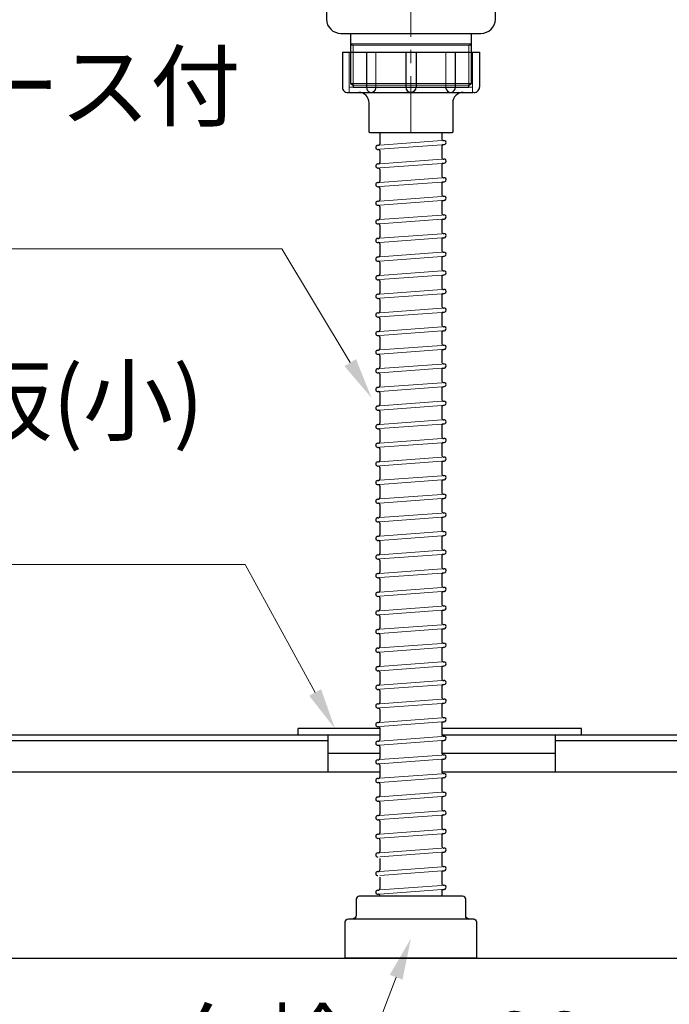
# Model space of a CAD drawing. Units: millimetres. Extents: x 0 to 4200, y 0 to 3484.
# Drawn here: x 3404 to 3718, y 608 to 1084 of the extents above; entities that cross this region are included whole.
import ezdxf
from ezdxf import colors
from ezdxf.entities.mleader import LeaderData, LeaderLine
from ezdxf.math import Vec2, Vec3

# ---------------------------------------------------------------- set-up
doc = ezdxf.new("R2010")
doc.units = ezdxf.units.MM
doc.linetypes.add('CENTER', pattern=[50.8, 31.75, -6.35, 6.35, -6.35])
doc.layers.get('0').update_dxf_attribs({"linetype": 'CONTINUOUS'})
doc.layers.get('Defpoints').update_dxf_attribs({"color": 8, "linetype": 'CONTINUOUS'})
doc.layers.add('外形線', color=3, linetype='CONTINUOUS')
doc.layers.add('寸法', color=7, linetype='CONTINUOUS', lineweight=9)
doc.layers.add('芯線', color=8, linetype='CENTER', lineweight=9)
doc.styles.add('32mm文字', font='txt', dxfattribs={"height": 32})
doc.dimstyles.new('32mm文字', dxfattribs={"dimtxt": 32, "dimasz": 10, "dimexe": 0, "dimexo": 30, "dimgap": 5, "dimtad": 1, "dimdsep": 46, "dimtxsty": '32mm文字', "dimblk": 'ORIGIN2', "dimcen": 5, "dimclrd": 256, "dimclre": 256, "dimclrt": 256, "dimadec": 0, "dimazin": 0, "dimtfac": 1, "dimtmove": 0, "dimatfit": 3, "dimldrblk": 'OPEN30', "dimfxl": 1, "dimlwd": -1, "dimarcsym": 0})

# ---------------------------------------------------------------- blocks, each defined once
blk = doc.blocks.new('_Origin2')
at = {"color": 0, "linetype": 'ByBlock', "lineweight": -2}
blk.add_line((-0.5, 0), (-1, 0), dxfattribs=at)
for radius in [0.5, 0.25]:
    blk.add_circle((0, 0), radius, dxfattribs=at)
blk = doc.blocks.new('*D72')
at = {"layer": 'Defpoints', "color": 0, "transparency": 16777216}
for p in [(3328.96, 630), (3827.96, 630), (3328.96, 560.22)]:
    blk.add_point(p, dxfattribs=at)
at = {"layer": '寸法', "lineweight": -2, "transparency": 16777216}
for p, q in [((3328.96, 600), (3328.96, 560.22)), ((3827.96, 600), (3827.96, 560.22))]:
    blk.add_line(p, q, dxfattribs=at)
at = {"layer": '寸法', "transparency": 16777216}
blk.add_line((3817.96, 560.22), (3338.96, 560.22), dxfattribs=at)
at = {"layer": '寸法', "transparency": 16777216, "xscale": 10, "yscale": 10, "zscale": 10, "rotation": 180}
blk.add_blockref('_Origin2', (3328.96, 560.22), dxfattribs=at)
at = {"layer": '寸法', "transparency": 16777216, "xscale": 10, "yscale": 10, "zscale": 10}
blk.add_blockref('_Origin2', (3827.96, 560.22), dxfattribs=at)
at = {"layer": '寸法', "transparency": 16777216, "insert": (3578.46, 583.9), "char_height": 32, "attachment_point": 5, "style": '32mm文字'}
blk.add_mtext('台輪\u3000499', dxfattribs=at)
blk = doc.blocks.new('_Open30')
at = {"color": 0, "linetype": 'ByBlock', "lineweight": -2}
for p, q in [((-1, 0.268), (0, 0)), ((0, 0), (-1, -0.268)), ((0, 0), (-1, 0))]:
    blk.add_line(p, q, dxfattribs=at)
blk = doc.blocks.new('*D58')
at = {"layer": 'Defpoints', "color": 0, "transparency": 16777216}
for p in [(3301.96, 630), (3827.96, 630), (3301.96, 487.87)]:
    blk.add_point(p, dxfattribs=at)
at = {"layer": '寸法', "lineweight": -2, "transparency": 16777216}
for p, q in [((3301.96, 600), (3301.96, 487.87)), ((3827.96, 600), (3827.96, 487.87))]:
    blk.add_line(p, q, dxfattribs=at)
at = {"layer": '寸法', "transparency": 16777216}
blk.add_line((3817.96, 487.87), (3311.96, 487.87), dxfattribs=at)
at = {"layer": '寸法', "transparency": 16777216, "xscale": 10, "yscale": 10, "zscale": 10, "rotation": 180}
blk.add_blockref('_Origin2', (3301.96, 487.87), dxfattribs=at)
at = {"layer": '寸法', "transparency": 16777216, "xscale": 10, "yscale": 10, "zscale": 10}
blk.add_blockref('_Origin2', (3827.96, 487.87), dxfattribs=at)
at = {"layer": '寸法', "transparency": 16777216, "insert": (3564.96, 511.71), "char_height": 32, "attachment_point": 5, "style": '32mm文字'}
blk.add_mtext('側板\u3000526', dxfattribs=at)

msp = doc.modelspace()

# ---------------------------------------------------------------- linework, layer by layer
for p, q in [((3577.962, 1029.001), (3577.962, 1023.637)), ((3607.962, 1029.001), (3607.962, 1025.945)), ((3608.61, 1023.234), (3609.038, 1023.266)), ((3608.713, 1025.247), (3608.891, 1025.26)), ((3576.885, 1022.907), (3577.313, 1022.938)), ((3577.032, 1020.912), (3577.21, 1020.926)), ((3577.962, 1020.227), (3577.962, 1014.637)), ((3607.962, 1022.536), (3607.962, 1016.945)), ((3576.885, 1013.907), (3577.313, 1013.938)), ((3608.61, 1014.234), (3609.038, 1014.266)), ((3608.713, 1016.247), (3608.891, 1016.26)), ((3577.032, 1011.912), (3577.21, 1011.926)), ((3577.962, 1011.227), (3577.962, 1005.637)), ((3607.962, 1013.536), (3607.962, 1007.945)), ((3576.885, 1004.907), (3577.313, 1004.938)), ((3607.962, 1004.536), (3607.962, 998.945)), ((3608.61, 1005.234), (3609.038, 1005.266)), ((3608.713, 1007.247), (3608.891, 1007.26)), ((3577.032, 1002.912), (3577.21, 1002.926)), ((3577.962, 1002.227), (3577.962, 996.637)), ((3576.885, 995.907), (3577.313, 995.938)), ((3607.962, 995.536), (3607.962, 989.945)), ((3608.61, 996.234), (3609.038, 996.266)), ((3608.713, 998.247), (3608.891, 998.26)), ((3577.032, 993.912), (3577.21, 993.926)), ((3577.962, 993.227), (3577.962, 987.637)), ((3576.885, 986.907), (3577.313, 986.938)), ((3607.962, 986.536), (3607.962, 980.945)), ((3608.61, 987.234), (3609.038, 987.266)), ((3608.713, 989.247), (3608.891, 989.26)), ((3577.032, 984.912), (3577.21, 984.926)), ((3577.962, 984.227), (3577.962, 978.637)), ((3576.885, 977.907), (3577.313, 977.938)), ((3577.032, 975.912), (3577.21, 975.926)), ((3607.962, 977.536), (3607.962, 971.945)), ((3608.61, 978.234), (3609.038, 978.266)), ((3608.713, 980.247), (3608.891, 980.26)), ((3577.962, 975.227), (3577.962, 969.637)), ((3608.713, 971.247), (3608.891, 971.26)), ((3576.885, 968.907), (3577.313, 968.938)), ((3577.032, 966.912), (3577.21, 966.926)), ((3577.962, 966.227), (3577.962, 960.637)), ((3607.962, 968.536), (3607.962, 962.945)), ((3608.61, 969.234), (3609.038, 969.266)), ((3608.713, 962.247), (3608.891, 962.26)), ((3576.885, 959.907), (3577.313, 959.938)), ((3577.032, 957.912), (3577.21, 957.926)), ((3577.962, 957.227), (3577.962, 951.637)), ((3607.962, 959.536), (3607.962, 953.945)), ((3608.61, 960.234), (3609.038, 960.266)), ((3608.713, 953.247), (3608.891, 953.26)), ((3576.885, 950.907), (3577.313, 950.938)), ((3577.032, 948.912), (3577.21, 948.926)), ((3577.962, 948.227), (3577.962, 942.637)), ((3607.962, 950.536), (3607.962, 944.945)), ((3608.61, 951.234), (3609.038, 951.266)), ((3608.713, 944.247), (3608.891, 944.26)), ((3576.885, 941.907), (3577.313, 941.938)), ((3577.032, 939.912), (3577.21, 939.926)), ((3577.962, 939.227), (3577.962, 933.637)), ((3607.962, 941.536), (3607.962, 935.945)), ((3608.61, 942.234), (3609.038, 942.266)), ((3576.885, 932.907), (3577.313, 932.938)), ((3608.61, 933.234), (3609.038, 933.266)), ((3608.713, 935.247), (3608.891, 935.26)), ((3577.032, 930.912), (3577.21, 930.926)), ((3577.962, 930.227), (3577.962, 924.637)), ((3607.962, 932.536), (3607.962, 926.945)), ((3576.885, 923.907), (3577.313, 923.938)), ((3607.962, 923.536), (3607.962, 917.945)), ((3608.61, 924.234), (3609.038, 924.266)), ((3608.713, 926.247), (3608.891, 926.26)), ((3577.032, 921.912), (3577.21, 921.926)), ((3577.962, 921.227), (3577.962, 915.637)), ((3576.885, 914.907), (3577.313, 914.938)), ((3607.962, 914.536), (3607.962, 908.945)), ((3608.61, 915.234), (3609.038, 915.266)), ((3608.713, 917.247), (3608.891, 917.26)), ((3577.032, 912.912), (3577.21, 912.926)), ((3577.962, 912.227), (3577.962, 906.637)), ((3576.885, 905.907), (3577.313, 905.938)), ((3607.962, 905.536), (3607.962, 899.945)), ((3608.61, 906.234), (3609.038, 906.266)), ((3608.713, 908.247), (3608.891, 908.26)), ((3577.032, 903.912), (3577.21, 903.926)), ((3577.962, 903.227), (3577.962, 897.637)), ((3576.885, 896.907), (3577.313, 896.938)), ((3577.032, 894.912), (3577.21, 894.926)), ((3607.962, 896.536), (3607.962, 890.945)), ((3608.61, 897.234), (3609.038, 897.266)), ((3608.713, 899.247), (3608.891, 899.26)), ((3577.962, 894.227), (3577.962, 888.637)), ((3608.713, 890.247), (3608.891, 890.26)), ((3576.885, 887.907), (3577.313, 887.938)), ((3577.032, 885.912), (3577.21, 885.926)), ((3577.962, 885.227), (3577.962, 879.637)), ((3607.962, 887.536), (3607.962, 881.945)), ((3608.61, 888.234), (3609.038, 888.266)), ((3608.713, 881.247), (3608.891, 881.26)), ((3576.885, 878.907), (3577.313, 878.938)), ((3577.032, 876.912), (3577.21, 876.926)), ((3577.962, 876.227), (3577.962, 870.637)), ((3607.962, 878.536), (3607.962, 872.945)), ((3608.61, 879.234), (3609.038, 879.266)), ((3608.713, 872.247), (3608.891, 872.26)), ((3576.885, 869.907), (3577.313, 869.938)), ((3577.032, 867.912), (3577.21, 867.926)), ((3577.962, 867.227), (3577.962, 861.637)), ((3607.962, 869.536), (3607.962, 863.945)), ((3608.61, 870.234), (3609.038, 870.266)), ((3608.713, 863.247), (3608.891, 863.26)), ((3576.885, 860.907), (3577.313, 860.938)), ((3577.032, 858.912), (3577.21, 858.926)), ((3577.962, 858.227), (3577.962, 852.637)), ((3607.962, 860.536), (3607.962, 854.945)), ((3608.61, 861.234), (3609.038, 861.266)), ((3576.885, 851.907), (3577.313, 851.938)), ((3608.61, 852.234), (3609.038, 852.266)), ((3608.713, 854.247), (3608.891, 854.26)), ((3577.032, 849.912), (3577.21, 849.926)), ((3577.962, 849.227), (3577.962, 843.637)), ((3607.962, 851.536), (3607.962, 845.945)), ((3576.885, 842.907), (3577.313, 842.938)), ((3607.962, 842.536), (3607.962, 836.945)), ((3608.61, 843.234), (3609.038, 843.266)), ((3608.713, 845.247), (3608.891, 845.26)), ((3577.032, 840.912), (3577.21, 840.926)), ((3577.962, 840.227), (3577.962, 834.637)), ((3576.885, 833.907), (3577.313, 833.938)), ((3607.962, 833.536), (3607.962, 827.945)), ((3608.61, 834.234), (3609.038, 834.266)), ((3608.713, 836.247), (3608.891, 836.26)), ((3577.032, 831.912), (3577.21, 831.926)), ((3577.962, 831.227), (3577.962, 825.637)), ((3576.885, 824.907), (3577.313, 824.938)), ((3607.962, 824.536), (3607.962, 818.945)), ((3608.61, 825.234), (3609.038, 825.266)), ((3608.713, 827.247), (3608.891, 827.26)), ((3577.032, 822.912), (3577.21, 822.926)), ((3577.962, 822.227), (3577.962, 816.637)), ((3576.885, 815.907), (3577.313, 815.938)), ((3577.032, 813.912), (3577.21, 813.926)), ((3607.962, 815.536), (3607.962, 809.945)), ((3608.61, 816.234), (3609.038, 816.266)), ((3608.713, 818.247), (3608.891, 818.26)), ((3577.962, 813.227), (3577.962, 807.637)), ((3608.713, 809.247), (3608.891, 809.26)), ((3576.885, 806.907), (3577.313, 806.938)), ((3577.032, 804.912), (3577.21, 804.926)), ((3607.962, 806.536), (3607.962, 800.945)), ((3608.61, 807.234), (3609.038, 807.266)), ((3577.962, 804.227), (3577.962, 798.637)), ((3608.713, 800.247), (3608.891, 800.26)), ((3576.885, 797.907), (3577.313, 797.938)), ((3577.032, 795.912), (3577.21, 795.926)), ((3577.962, 795.227), (3577.962, 789.637)), ((3607.962, 797.536), (3607.962, 791.945)), ((3608.61, 798.234), (3609.038, 798.266)), ((3608.713, 791.247), (3608.891, 791.26)), ((3576.885, 788.907), (3577.313, 788.938)), ((3577.032, 786.912), (3577.21, 786.926)), ((3577.962, 786.227), (3577.962, 780.637)), ((3607.962, 788.536), (3607.962, 782.945)), ((3608.61, 789.234), (3609.038, 789.266)), ((3608.713, 782.247), (3608.891, 782.26)), ((3576.885, 779.907), (3577.313, 779.938)), ((3577.032, 777.912), (3577.21, 777.926)), ((3577.962, 777.227), (3577.962, 771.637)), ((3607.962, 779.536), (3607.962, 773.945)), ((3608.61, 780.234), (3609.038, 780.266)), ((3608.61, 771.234), (3609.038, 771.266)), ((3608.713, 773.247), (3608.891, 773.26)), ((3576.885, 770.907), (3577.313, 770.938)), ((3577.032, 768.912), (3577.21, 768.926)), ((3577.962, 768.227), (3577.962, 762.637)), ((3607.962, 770.536), (3607.962, 764.945)), ((3576.885, 761.907), (3577.313, 761.938)), ((3607.962, 761.536), (3607.962, 755.945)), ((3608.61, 762.234), (3609.038, 762.266)), ((3608.713, 764.247), (3608.891, 764.26)), ((3577.032, 759.912), (3577.21, 759.926)), ((3577.962, 759.227), (3577.962, 753.637)), ((3576.885, 752.907), (3577.313, 752.938)), ((3607.962, 752.536), (3607.962, 746.945)), ((3608.61, 753.234), (3609.038, 753.266)), ((3608.713, 755.247), (3608.891, 755.26)), ((3577.032, 750.912), (3577.21, 750.926)), ((3577.962, 750.227), (3577.962, 744.637)), ((3576.885, 743.907), (3577.313, 743.938)), ((3607.962, 743.536), (3607.962, 737.945)), ((3608.61, 744.234), (3609.038, 744.266)), ((3608.713, 746.247), (3608.891, 746.26)), ((3577.032, 741.912), (3577.21, 741.926)), ((3577.962, 741.227), (3577.962, 735.637)), ((3576.885, 734.907), (3577.313, 734.938)), ((3577.032, 732.912), (3577.21, 732.926)), ((3607.962, 734.536), (3607.962, 728.945)), ((3608.61, 735.234), (3609.038, 735.266)), ((3608.713, 737.247), (3608.891, 737.26)), ((3577.962, 732.227), (3577.962, 726.637)), ((3608.713, 728.247), (3608.891, 728.26)), ((3576.885, 725.907), (3577.313, 725.938)), ((3577.032, 723.912), (3577.21, 723.926)), ((3607.962, 725.536), (3607.962, 719.945)), ((3608.61, 726.234), (3609.038, 726.266)), ((3577.962, 723.227), (3577.962, 717.637)), ((3607.962, 720), (3607.962, 719.945)), ((3608.713, 719.247), (3608.891, 719.26)), ((3576.885, 716.907), (3577.313, 716.938)), ((3577.032, 714.912), (3577.21, 714.926)), ((3577.962, 714.227), (3577.962, 708.637)), ((3607.962, 716.536), (3607.962, 710.945)), ((3608.61, 717.234), (3609.038, 717.266)), ((3608.713, 710.247), (3608.891, 710.26)), ((3576.885, 707.907), (3577.313, 707.938)), ((3577.032, 705.912), (3577.21, 705.926)), ((3577.962, 705.227), (3577.962, 699.637)), ((3607.962, 707.536), (3607.962, 701.945)), ((3608.61, 708.234), (3609.038, 708.266)), ((3608.713, 701.247), (3608.891, 701.26)), ((3576.885, 698.907), (3577.313, 698.938)), ((3577.032, 696.912), (3577.21, 696.926)), ((3577.962, 696.227), (3577.962, 690.637)), ((3607.962, 698.536), (3607.962, 692.945)), ((3608.61, 699.234), (3609.038, 699.266)), ((3608.61, 690.234), (3609.038, 690.266)), ((3608.713, 692.247), (3608.891, 692.26)), ((3576.885, 689.907), (3577.313, 689.938)), ((3577.962, 687.227), (3577.962, 681.637)), ((3607.962, 689.536), (3607.962, 683.945)), ((3576.885, 680.907), (3577.313, 680.938)), ((3608.61, 681.234), (3609.038, 681.266)), ((3608.713, 683.247), (3608.891, 683.26)), ((3577.962, 678.227), (3577.962, 672.637)), ((3607.962, 680.536), (3607.962, 674.945)), ((3576.885, 671.907), (3577.313, 671.938)), ((3607.962, 671.536), (3607.962, 665.945)), ((3608.61, 672.234), (3609.038, 672.266)), ((3608.713, 674.247), (3608.891, 674.26)), ((3577.962, 669.227), (3577.962, 663.637)), ((3576.885, 662.907), (3577.313, 662.938)), ((3607.962, 662.536), (3607.962, 660.002)), ((3608.61, 663.234), (3609.038, 663.266)), ((3608.713, 665.247), (3608.891, 665.26)), ((3577.032, 660.912), (3577.21, 660.926))]:
    msp.add_line(p, q)
for centre, radius, start, end in [((3577.262, 1023.637), 0.7, 274.20536, 0), ((3608.662, 1025.945), 0.7, 180, 274.20536), ((3608.964, 1024.263), 1, 274.20536, 94.20536), ((3576.959, 1021.91), 1, 94.20536, 274.20536), ((3577.262, 1020.227), 0.7, 0, 94.20536), ((3608.662, 1022.536), 0.7, 94.20536, 180), ((3576.959, 1012.91), 1, 94.20536, 274.20536), ((3577.262, 1014.637), 0.7, 274.20536, 0), ((3608.662, 1016.945), 0.7, 180, 274.20536), ((3608.662, 1013.536), 0.7, 94.20536, 180), ((3608.964, 1015.263), 1, 274.20536, 94.20536), ((3577.262, 1011.227), 0.7, 0, 94.20536), ((3576.959, 1003.91), 1, 94.20536, 274.20536), ((3577.262, 1005.637), 0.7, 274.20536, 0), ((3608.662, 1007.945), 0.7, 180, 274.20536), ((3608.662, 1004.536), 0.7, 94.20536, 180), ((3608.964, 1006.263), 1, 274.20536, 94.20536), ((3577.262, 1002.227), 0.7, 0, 94.20536), ((3576.959, 994.91), 1, 94.20536, 274.20536), ((3577.262, 996.637), 0.7, 274.20536, 0), ((3608.662, 998.945), 0.7, 180, 274.20536), ((3608.662, 995.536), 0.7, 94.20536, 180), ((3608.964, 997.263), 1, 274.20536, 94.20536), ((3577.262, 993.227), 0.7, 0, 94.20536), ((3608.662, 989.945), 0.7, 180, 274.20536), ((3576.959, 985.91), 1, 94.20536, 274.20536), ((3577.262, 987.637), 0.7, 274.20536, 0), ((3608.662, 986.536), 0.7, 94.20536, 180), ((3608.964, 988.263), 1, 274.20536, 94.20536), ((3577.262, 984.227), 0.7, 0, 94.20536), ((3608.662, 980.945), 0.7, 180, 274.20536), ((3576.959, 976.91), 1, 94.20536, 274.20536), ((3577.262, 975.227), 0.7, 0, 94.20536), ((3577.262, 978.637), 0.7, 274.20536, 0), ((3608.662, 977.536), 0.7, 94.20536, 180), ((3608.964, 979.263), 1, 274.20536, 94.20536), ((3608.662, 971.945), 0.7, 180, 274.20536), ((3608.964, 970.263), 1, 274.20536, 94.20536), ((3576.959, 967.91), 1, 94.20536, 274.20536), ((3577.262, 966.227), 0.7, 0, 94.20536), ((3577.262, 969.637), 0.7, 274.20536, 0), ((3608.662, 968.536), 0.7, 94.20536, 180), ((3608.662, 962.945), 0.7, 180, 274.20536), ((3608.964, 961.263), 1, 274.20536, 94.20536), ((3576.959, 958.91), 1, 94.20536, 274.20536), ((3577.262, 957.227), 0.7, 0, 94.20536), ((3577.262, 960.637), 0.7, 274.20536, 0), ((3608.662, 959.536), 0.7, 94.20536, 180), ((3608.662, 953.945), 0.7, 180, 274.20536), ((3608.964, 952.263), 1, 274.20536, 94.20536), ((3576.959, 949.91), 1, 94.20536, 274.20536), ((3577.262, 948.227), 0.7, 0, 94.20536), ((3577.262, 951.637), 0.7, 274.20536, 0), ((3608.662, 950.536), 0.7, 94.20536, 180), ((3577.262, 942.637), 0.7, 274.20536, 0), ((3608.662, 944.945), 0.7, 180, 274.20536), ((3608.964, 943.263), 1, 274.20536, 94.20536), ((3576.959, 940.91), 1, 94.20536, 274.20536), ((3577.262, 939.227), 0.7, 0, 94.20536), ((3608.662, 941.536), 0.7, 94.20536, 180), ((3576.959, 931.91), 1, 94.20536, 274.20536), ((3577.262, 933.637), 0.7, 274.20536, 0), ((3608.662, 935.945), 0.7, 180, 274.20536), ((3608.662, 932.536), 0.7, 94.20536, 180), ((3608.964, 934.263), 1, 274.20536, 94.20536), ((3577.262, 930.227), 0.7, 0, 94.20536), ((3576.959, 922.91), 1, 94.20536, 274.20536), ((3577.262, 924.637), 0.7, 274.20536, 0), ((3608.662, 926.945), 0.7, 180, 274.20536), ((3608.662, 923.536), 0.7, 94.20536, 180), ((3608.964, 925.263), 1, 274.20536, 94.20536), ((3577.262, 921.227), 0.7, 0, 94.20536), ((3576.959, 913.91), 1, 94.20536, 274.20536), ((3577.262, 915.637), 0.7, 274.20536, 0), ((3608.662, 917.945), 0.7, 180, 274.20536), ((3608.662, 914.536), 0.7, 94.20536, 180), ((3608.964, 916.263), 1, 274.20536, 94.20536), ((3577.262, 912.227), 0.7, 0, 94.20536), ((3576.959, 904.91), 1, 94.20536, 274.20536), ((3577.262, 906.637), 0.7, 274.20536, 0), ((3608.662, 908.945), 0.7, 180, 274.20536), ((3608.662, 905.536), 0.7, 94.20536, 180), ((3608.964, 907.263), 1, 274.20536, 94.20536), ((3577.262, 903.227), 0.7, 0, 94.20536), ((3608.662, 899.945), 0.7, 180, 274.20536), ((3576.959, 895.91), 1, 94.20536, 274.20536), ((3577.262, 894.227), 0.7, 0, 94.20536), ((3577.262, 897.637), 0.7, 274.20536, 0), ((3608.662, 896.536), 0.7, 94.20536, 180), ((3608.964, 898.263), 1, 274.20536, 94.20536), ((3608.662, 890.945), 0.7, 180, 274.20536), ((3608.964, 889.263), 1, 274.20536, 94.20536), ((3576.959, 886.91), 1, 94.20536, 274.20536), ((3577.262, 885.227), 0.7, 0, 94.20536), ((3577.262, 888.637), 0.7, 274.20536, 0), ((3608.662, 887.536), 0.7, 94.20536, 180), ((3608.662, 881.945), 0.7, 180, 274.20536), ((3608.964, 880.263), 1, 274.20536, 94.20536), ((3576.959, 877.91), 1, 94.20536, 274.20536), ((3577.262, 876.227), 0.7, 0, 94.20536), ((3577.262, 879.637), 0.7, 274.20536, 0), ((3608.662, 878.536), 0.7, 94.20536, 180), ((3608.662, 872.945), 0.7, 180, 274.20536), ((3608.964, 871.263), 1, 274.20536, 94.20536), ((3576.959, 868.91), 1, 94.20536, 274.20536), ((3577.262, 867.227), 0.7, 0, 94.20536), ((3577.262, 870.637), 0.7, 274.20536, 0), ((3608.662, 869.536), 0.7, 94.20536, 180), ((3577.262, 861.637), 0.7, 274.20536, 0), ((3608.662, 863.945), 0.7, 180, 274.20536), ((3608.964, 862.263), 1, 274.20536, 94.20536), ((3576.959, 859.91), 1, 94.20536, 274.20536), ((3577.262, 858.227), 0.7, 0, 94.20536), ((3608.662, 860.536), 0.7, 94.20536, 180), ((3576.959, 850.91), 1, 94.20536, 274.20536), ((3577.262, 852.637), 0.7, 274.20536, 0), ((3608.662, 854.945), 0.7, 180, 274.20536), ((3608.662, 851.536), 0.7, 94.20536, 180), ((3608.964, 853.263), 1, 274.20536, 94.20536), ((3577.262, 849.227), 0.7, 0, 94.20536), ((3576.959, 841.91), 1, 94.20536, 274.20536), ((3577.262, 843.637), 0.7, 274.20536, 0), ((3608.662, 845.945), 0.7, 180, 274.20536), ((3608.662, 842.536), 0.7, 94.20536, 180), ((3608.964, 844.263), 1, 274.20536, 94.20536), ((3577.262, 840.227), 0.7, 0, 94.20536), ((3576.959, 832.91), 1, 94.20536, 274.20536), ((3577.262, 834.637), 0.7, 274.20536, 0), ((3608.662, 836.945), 0.7, 180, 274.20536), ((3608.662, 833.536), 0.7, 94.20536, 180), ((3608.964, 835.263), 1, 274.20536, 94.20536), ((3577.262, 831.227), 0.7, 0, 94.20536), ((3576.959, 823.91), 1, 94.20536, 274.20536), ((3577.262, 825.637), 0.7, 274.20536, 0), ((3608.662, 827.945), 0.7, 180, 274.20536), ((3608.662, 824.536), 0.7, 94.20536, 180), ((3608.964, 826.263), 1, 274.20536, 94.20536), ((3577.262, 822.227), 0.7, 0, 94.20536), ((3608.662, 818.945), 0.7, 180, 274.20536), ((3576.959, 814.91), 1, 94.20536, 274.20536), ((3577.262, 813.227), 0.7, 0, 94.20536), ((3577.262, 816.637), 0.7, 274.20536, 0), ((3608.662, 815.536), 0.7, 94.20536, 180), ((3608.964, 817.263), 1, 274.20536, 94.20536), ((3608.662, 809.945), 0.7, 180, 274.20536), ((3608.964, 808.263), 1, 274.20536, 94.20536), ((3576.959, 805.91), 1, 94.20536, 274.20536), ((3577.262, 804.227), 0.7, 0, 94.20536), ((3577.262, 807.637), 0.7, 274.20536, 0), ((3608.662, 806.536), 0.7, 94.20536, 180), ((3608.662, 800.945), 0.7, 180, 274.20536), ((3608.964, 799.263), 1, 274.20536, 94.20536), ((3576.959, 796.91), 1, 94.20536, 274.20536), ((3577.262, 795.227), 0.7, 0, 94.20536), ((3577.262, 798.637), 0.7, 274.20536, 0), ((3608.662, 797.536), 0.7, 94.20536, 180), ((3608.662, 791.945), 0.7, 180, 274.20536), ((3608.964, 790.263), 1, 274.20536, 94.20536), ((3576.959, 787.91), 1, 94.20536, 274.20536), ((3577.262, 786.227), 0.7, 0, 94.20536), ((3577.262, 789.637), 0.7, 274.20536, 0), ((3608.662, 788.536), 0.7, 94.20536, 180), ((3577.262, 780.637), 0.7, 274.20536, 0), ((3608.662, 782.945), 0.7, 180, 274.20536), ((3608.964, 781.263), 1, 274.20536, 94.20536), ((3576.959, 778.91), 1, 94.20536, 274.20536), ((3577.262, 777.227), 0.7, 0, 94.20536), ((3608.662, 779.536), 0.7, 94.20536, 180), ((3577.262, 771.637), 0.7, 274.20536, 0), ((3608.662, 773.945), 0.7, 180, 274.20536), ((3608.662, 770.536), 0.7, 94.20536, 180), ((3608.964, 772.263), 1, 274.20536, 94.20536), ((3576.959, 769.91), 1, 94.20536, 274.20536), ((3577.262, 768.227), 0.7, 0, 94.20536), ((3576.959, 760.91), 1, 94.20536, 274.20536), ((3577.262, 762.637), 0.7, 274.20536, 0), ((3608.662, 764.945), 0.7, 180, 274.20536), ((3608.662, 761.536), 0.7, 94.20536, 180), ((3608.964, 763.263), 1, 274.20536, 94.20536), ((3577.262, 759.227), 0.7, 0, 94.20536), ((3576.959, 751.91), 1, 94.20536, 274.20536), ((3577.262, 753.637), 0.7, 274.20536, 0), ((3608.662, 755.945), 0.7, 180, 274.20536), ((3608.662, 752.536), 0.7, 94.20536, 180), ((3608.964, 754.263), 1, 274.20536, 94.20536), ((3577.262, 750.227), 0.7, 0, 94.20536), ((3576.959, 742.91), 1, 94.20536, 274.20536), ((3577.262, 744.637), 0.7, 274.20536, 0), ((3608.662, 746.945), 0.7, 180, 274.20536), ((3608.662, 743.536), 0.7, 94.20536, 180), ((3608.964, 745.263), 1, 274.20536, 94.20536), ((3577.262, 741.227), 0.7, 0, 94.20536), ((3608.662, 737.945), 0.7, 180, 274.20536), ((3576.959, 733.91), 1, 94.20536, 274.20536), ((3577.262, 732.227), 0.7, 0, 94.20536), ((3577.262, 735.637), 0.7, 274.20536, 0), ((3608.662, 734.536), 0.7, 94.20536, 180), ((3608.964, 736.263), 1, 274.20536, 94.20536), ((3608.662, 728.945), 0.7, 180, 274.20536), ((3608.964, 727.263), 1, 274.20536, 94.20536), ((3576.959, 724.91), 1, 94.20536, 274.20536), ((3577.262, 723.227), 0.7, 0, 94.20536), ((3577.262, 726.637), 0.7, 274.20536, 0), ((3608.662, 725.536), 0.7, 94.20536, 180), ((3608.662, 719.945), 0.7, 180, 274.20536), ((3608.964, 718.263), 1, 274.20536, 94.20536), ((3576.959, 715.91), 1, 94.20536, 274.20536), ((3577.262, 714.227), 0.7, 0, 94.20536), ((3577.262, 717.637), 0.7, 274.20536, 0), ((3608.662, 716.536), 0.7, 94.20536, 180), ((3608.662, 710.945), 0.7, 180, 274.20536), ((3608.964, 709.263), 1, 274.20536, 94.20536), ((3576.959, 706.91), 1, 94.20536, 274.20536), ((3577.262, 705.227), 0.7, 0, 94.20536), ((3577.262, 708.637), 0.7, 274.20536, 0), ((3608.662, 707.536), 0.7, 94.20536, 180), ((3577.262, 699.637), 0.7, 274.20536, 0), ((3608.662, 701.945), 0.7, 180, 274.20536), ((3608.964, 700.263), 1, 274.20536, 94.20536), ((3576.959, 697.91), 1, 94.20536, 274.20536), ((3577.262, 696.227), 0.7, 0, 94.20536), ((3608.662, 698.536), 0.7, 94.20536, 180), ((3577.262, 690.637), 0.7, 274.20536, 0), ((3608.662, 692.945), 0.7, 180, 274.20536), ((3608.662, 689.536), 0.7, 94.20536, 180), ((3608.964, 691.263), 1, 274.20536, 94.20536), ((3576.959, 688.91), 1, 94.20536, 274.20536), ((3577.262, 687.227), 0.7, 0, 94.20536), ((3576.959, 679.91), 1, 94.20536, 274.20536), ((3577.262, 681.637), 0.7, 274.20536, 0), ((3608.662, 683.945), 0.7, 180, 274.20536), ((3608.662, 680.536), 0.7, 94.20536, 180), ((3608.964, 682.263), 1, 274.20536, 94.20536), ((3576.959, 670.91), 1, 94.20536, 274.20536), ((3577.262, 672.637), 0.7, 274.20536, 0), ((3608.662, 674.945), 0.7, 180, 274.20536), ((3608.662, 671.536), 0.7, 94.20536, 180), ((3608.964, 673.263), 1, 274.20536, 94.20536), ((3576.959, 661.91), 1, 94.20536, 274.20536), ((3577.262, 663.637), 0.7, 274.20536, 0), ((3608.662, 665.945), 0.7, 180, 274.20536), ((3608.662, 662.536), 0.7, 94.20536, 180), ((3608.964, 664.263), 1, 274.20536, 94.20536), ((3577.262, 660.227), 0.7, 0, 94.20536)]:
    msp.add_arc(centre, radius, start, end)
at = {"layer": '外形線', "color": 4, "lineweight": 9}
for p, q in [((3564.962, 1071.249), (3563.662, 1071.999)), ((3564.962, 1051.999), (3564.962, 1071.249)), ((3620.962, 1071.249), (3622.262, 1071.999)), ((3620.962, 1051.999), (3620.962, 1071.249))]:
    msp.add_line(p, q, dxfattribs=at)
at = {"layer": '外形線'}
for p, q in [((3559.79, 1068.001), (3559.79, 1050.999)), ((3559.79, 1068.001), (3626.133, 1068.001)), ((3571.505, 1068.001), (3571.505, 1050.999)), ((3590.463, 1068.001), (3590.463, 1050.999)), ((3595.46, 1068.001), (3595.46, 1050.999)), ((3614.418, 1068.001), (3614.418, 1050.999)), ((3626.133, 1068.001), (3626.133, 1050.999)), ((3563.212, 1048.501), (3622.712, 1048.501)), ((3552.964, 720), (3552.964, 738)), ((3662.964, 720), (3662.964, 738)), ((3328.962, 630), (3827.962, 630))]:
    msp.add_line(p, q, dxfattribs=at)
at = {"layer": '外形線', "lineweight": 9}
for p, q in [((3563.154, 1067.501), (3563.154, 1048.656)), ((3576.028, 1068.001), (3576.028, 1050.548)), ((3609.895, 1068.001), (3609.895, 1050.548)), ((3622.769, 1068.001), (3622.769, 1048.656)), ((3571.505, 1050.999), (3563.154, 1050.999)), ((3590.463, 1050.999), (3576.028, 1050.999)), ((3595.46, 1050.999), (3609.895, 1050.999)), ((3614.418, 1050.999), (3622.769, 1050.999))]:
    msp.add_line(p, q, dxfattribs=at)
at = {"layer": '外形線', "color": 8, "lineweight": 9}
for p, q in [((3577.961, 1022.986), (3607.962, 1025.192)), ((3577.958, 1020.981), (3607.962, 1023.187)), ((3577.958, 1011.981), (3607.962, 1014.187)), ((3577.961, 1013.986), (3607.962, 1016.192)), ((3577.958, 1002.981), (3607.962, 1005.187)), ((3577.961, 1004.986), (3607.962, 1007.192)), ((3577.958, 993.981), (3607.962, 996.187)), ((3577.961, 995.986), (3607.962, 998.192)), ((3577.958, 984.981), (3607.962, 987.187)), ((3577.961, 986.986), (3607.962, 989.192)), ((3577.958, 975.981), (3607.962, 978.187)), ((3577.961, 977.986), (3607.962, 980.192)), ((3577.961, 968.986), (3607.962, 971.192)), ((3577.958, 966.981), (3607.962, 969.187)), ((3577.961, 959.986), (3607.962, 962.192)), ((3577.958, 957.981), (3607.962, 960.187)), ((3577.961, 950.986), (3607.962, 953.192)), ((3577.958, 948.981), (3607.962, 951.187)), ((3577.961, 941.986), (3607.962, 944.192)), ((3577.958, 939.981), (3607.962, 942.187)), ((3577.958, 930.981), (3607.962, 933.187)), ((3577.961, 932.986), (3607.962, 935.192)), ((3577.958, 921.981), (3607.962, 924.187)), ((3577.961, 923.986), (3607.962, 926.192)), ((3577.958, 912.981), (3607.962, 915.187)), ((3577.961, 914.986), (3607.962, 917.192)), ((3577.958, 903.981), (3607.962, 906.187)), ((3577.961, 905.986), (3607.962, 908.192)), ((3577.958, 894.981), (3607.962, 897.187)), ((3577.961, 896.986), (3607.962, 899.192)), ((3577.961, 887.986), (3607.962, 890.192)), ((3577.958, 885.981), (3607.962, 888.187)), ((3577.961, 878.986), (3607.962, 881.192)), ((3577.958, 876.981), (3607.962, 879.187)), ((3577.961, 869.986), (3607.962, 872.192)), ((3577.958, 867.981), (3607.962, 870.187)), ((3577.961, 860.986), (3607.962, 863.192)), ((3577.958, 858.981), (3607.962, 861.187)), ((3577.958, 849.981), (3607.962, 852.187)), ((3577.961, 851.986), (3607.962, 854.192)), ((3577.958, 840.981), (3607.962, 843.187)), ((3577.961, 842.986), (3607.962, 845.192)), ((3577.958, 831.981), (3607.962, 834.187)), ((3577.961, 833.986), (3607.962, 836.192)), ((3577.958, 822.981), (3607.962, 825.187)), ((3577.961, 824.986), (3607.962, 827.192)), ((3577.958, 813.981), (3607.962, 816.187)), ((3577.961, 815.986), (3607.962, 818.192)), ((3577.961, 806.986), (3607.962, 809.192)), ((3577.958, 804.981), (3607.962, 807.187)), ((3577.961, 797.986), (3607.962, 800.192)), ((3577.958, 795.981), (3607.962, 798.187)), ((3577.961, 788.986), (3607.962, 791.192)), ((3577.958, 786.981), (3607.962, 789.187)), ((3577.961, 779.986), (3607.962, 782.192)), ((3577.958, 777.981), (3607.962, 780.187)), ((3577.958, 768.981), (3607.962, 771.187)), ((3577.961, 770.986), (3607.962, 773.192)), ((3577.958, 759.981), (3607.962, 762.187)), ((3577.961, 761.986), (3607.962, 764.192)), ((3577.958, 750.981), (3607.962, 753.187)), ((3577.961, 752.986), (3607.962, 755.192)), ((3577.958, 741.981), (3607.962, 744.187)), ((3577.961, 743.986), (3607.962, 746.192)), ((3577.958, 732.981), (3607.962, 735.187)), ((3577.961, 734.986), (3607.962, 737.192)), ((3577.961, 725.986), (3607.962, 728.192)), ((3577.958, 723.981), (3607.962, 726.187)), ((3577.961, 716.986), (3607.962, 719.192)), ((3577.958, 714.981), (3607.962, 717.187)), ((3577.961, 707.986), (3607.962, 710.192)), ((3577.958, 705.981), (3607.962, 708.187)), ((3577.961, 698.986), (3607.962, 701.192)), ((3577.958, 696.981), (3607.962, 699.187)), ((3577.958, 687.981), (3607.962, 690.187)), ((3577.961, 689.986), (3607.962, 692.192)), ((3577.958, 678.981), (3607.962, 681.187)), ((3577.961, 680.986), (3607.962, 683.192)), ((3577.958, 669.981), (3607.962, 672.187)), ((3577.961, 671.986), (3607.962, 674.192)), ((3577.958, 660.981), (3607.962, 663.187)), ((3577.961, 662.986), (3607.962, 665.192))]:
    msp.add_line(p, q, dxfattribs=at)
at = {"layer": '外形線', "color": 4}
for p, q in [((3301.962, 738), (3577.962, 738)), ((3538.464, 738), (3538.464, 741)), ((3577.962, 741), (3538.464, 741)), ((3675.464, 741), (3607.962, 741)), ((3607.962, 738), (3809.962, 738)), ((3675.464, 738), (3675.464, 741)), ((3577.962, 729), (3552.964, 729)), ((3662.964, 729), (3607.962, 729))]:
    msp.add_line(p, q, dxfattribs=at)
msp.add_lwpolyline([(3546.962, 1251.999), (3546.962, 1229.499), (3548.962, 1226.035), (3552.099, 1083.845, 0.4077654), (3559.098, 1076.999), (3626.825, 1076.999, 0.4077654), (3633.824, 1083.845), (3636.962, 1226.035), (3638.962, 1229.499), (3638.962, 1251.999)], format="xyb", dxfattribs=at)
msp.add_lwpolyline([(3563.662, 1076.999), (3563.662, 1052.75), (3564.962, 1051.999), (3564.962, 1050.999), (3620.962, 1050.999), (3620.962, 1051.999), (3622.262, 1052.75), (3622.262, 1076.999)], dxfattribs=at)
at = {"layer": '外形線', "color": 4, "lineweight": 9}
for points in [[(3563.662, 1071.999), (3592.962, 1071.999), (3622.262, 1071.999)], [(3563.662, 1071.249), (3592.962, 1071.249), (3622.262, 1071.249)], [(3622.262, 1052.75), (3592.962, 1052.75), (3563.662, 1052.75)], [(3564.962, 1051.999), (3592.962, 1051.999), (3620.962, 1051.999)]]:
    msp.add_lwpolyline(points, dxfattribs=at)
at = {"layer": '外形線'}
for points in [[(3618.212, 1048.501, 0.4142136), (3613.212, 1043.501), (3613.212, 1029.501, -0.4142136), (3612.712, 1029.001), (3573.212, 1029.001, -0.4142136), (3572.712, 1029.501), (3572.712, 1043.501, 0.4142136), (3567.712, 1048.501)], [(3620.962, 649.002, -0.4142136), (3619.462, 650.502), (3619.462, 658.502, 0.4142136), (3617.962, 660.002), (3567.962, 660.002, 0.4142136), (3566.462, 658.502), (3566.462, 650.502, -0.4142136), (3564.962, 649.002)]]:
    msp.add_lwpolyline(points, format="xyb", dxfattribs=at)
for points in [[(3552.964, 735), (3386.962, 735)], [(3749.962, 735), (3662.964, 735)], [(3577.962, 720), (3301.962, 720)], [(3809.962, 720), (3607.962, 720)]]:
    msp.add_lwpolyline(points, dxfattribs=at)
msp.add_lwpolyline([(3561.212, 647.502, -0.4142136), (3562.712, 649.002), (3623.212, 649.002, -0.4142136), (3624.712, 647.502), (3624.712, 630.002), (3561.212, 630.002)], format="xyb", close=True, dxfattribs=at)
for centre, radius, start, end in [((3562.288, 1050.999), 2.498, 180, 290.28312), ((3563.212, 1051.001), 2.5, 259.35489, 270), ((3573.767, 1050.774), 2.272, 174.30208, 354.30208), ((3592.962, 1050.999), 2.498, 180, 0), ((3612.156, 1050.774), 2.272, 185.69792, 5.69792), ((3622.712, 1051.001), 2.5, 270, 280.64511), ((3623.635, 1050.999), 2.498, 249.71688, 0)]:
    msp.add_arc(centre, radius, start, end, dxfattribs=at)
at = {"layer": '芯線', "color": 8}
msp.add_line((3592.962, 1259.506), (3592.962, 1028.956), dxfattribs=at)

# ---------------------------------------------------------------- dimensions: what is measured, and where the dimension line sits
at = {"layer": '寸法'}
for base, p2, text, picture, middle in [((3301.962, 487.872), (3301.962, 630), '側板\u3000<>', '*D58', (3564.962, 511.715)), ((3328.962, 560.22), (3328.962, 630), '台輪\u3000<>', '*D72', (3578.462, 583.9))]:
    dim = msp.add_linear_dim(base=base, p1=(3827.962, 630), p2=p2, angle=180, text=text, dimstyle='32mm文字', override={"dimclrd": 256, "dimclre": 256, "dimclrt": 256}, dxfattribs=at)
    dim.commit()
    dim.dimension.update_dxf_attribs({"geometry": picture, "text_midpoint": middle})

# ---------------------------------------------------------------- leaders
ml = msp.add_multileader_mtext('Standard', dxfattribs=at)
ml.set_content('ジャバラホース付', color=256, style='32mm文字')
ml.set_leader_properties(color=256, linetype='ByLayer', lineweight=-1)
ml.build(insert=Vec2(0, 0))
ml.multileader.update_dxf_attribs({"text_left_attachment_type": 5, "text_right_attachment_type": 5, "dogleg_length": 15, "arrow_head_size": 20})
ctx = ml.context
ctx.base_point, ctx.char_height, ctx.arrow_head_size, ctx.landing_gap_size, ctx.plane_origin = Vec3(3344.98, 972.819), 32, 20, 5, Vec3(3510.467, 990.362)
ctx.left_attachment, ctx.right_attachment, ctx.text_align_type = 5, 5, 2
notes = []
notes.append((ctx, [(0, (1, 1, 0), (3530.467, 972.819), (-1, 0), 15, [(0, [(3573.959, 900.75)], 0, [])])]))
ctx.mtext.insert, ctx.mtext.width, ctx.mtext.defined_height, ctx.mtext.alignment, ctx.mtext.flow_direction = Vec3(3510.467, 1067.476), 171.22012, 25.986, 3, 5
ml = msp.add_multileader_mtext('Standard', dxfattribs=at)
ml.set_content('回転板(小)', color=256, style='32mm文字')
ml.set_leader_properties(color=256, linetype='ByLayer', lineweight=-1)
ml.build(insert=Vec2(0, 0))
ml.multileader.update_dxf_attribs({"text_left_attachment_type": 5, "text_right_attachment_type": 5, "dogleg_length": 15, "arrow_head_size": 20})
ctx = ml.context
ctx.base_point, ctx.char_height, ctx.arrow_head_size, ctx.landing_gap_size, ctx.plane_origin = Vec3(3369.665, 820.23), 32, 20, 5, Vec3(3492.756, 837.773)
ctx.left_attachment, ctx.right_attachment, ctx.text_align_type = 5, 5, 2
notes.append((ctx, [(0, (1, 1, 0), (3512.756, 820.23), (-1, 0), 15, [(0, [(3556.248, 740.912)], 0, [])])]))
ctx.mtext.insert, ctx.mtext.width, ctx.mtext.defined_height, ctx.mtext.alignment, ctx.mtext.flow_direction = Vec3(3492.756, 915.537), 143.00448, 25.986, 3, 5
ml = msp.add_multileader_mtext('Standard', dxfattribs=at)
ml.set_content('防臭キャップ', color=256, style='32mm文字')
ml.set_leader_properties(color=256, linetype='ByLayer', lineweight=-1)
ml.build(insert=Vec2(0, 0))
ml.multileader.update_dxf_attribs({"text_left_attachment_type": 5, "text_right_attachment_type": 5, "dogleg_length": 15, "arrow_head_size": 20})
ctx = ml.context
ctx.base_point, ctx.char_height, ctx.arrow_head_size, ctx.landing_gap_size, ctx.plane_origin = Vec3(3243.127, 429.77), 32, 20, 5, Vec3(3492.756, 447.313)
ctx.left_attachment, ctx.right_attachment, ctx.text_align_type = 5, 5, 2
notes.append((ctx, [(0, (1, 1, 0), (3512.756, 429.77), (-1, 0), 15, [(0, [(3592.962, 639.493)], 0, [])])]))
ctx.mtext.insert, ctx.mtext.width, ctx.mtext.defined_height, ctx.mtext.alignment, ctx.mtext.flow_direction = Vec3(3492.756, 471.581), 263.80988, 25.986, 3, 5
for ctx, leaders in notes:
    for number, flags, end, landing, length, lines in leaders:
        leader = LeaderData()
        leader.index, (leader.has_last_leader_line, leader.has_dogleg_vector, leader.attachment_direction) = number, flags
        leader.last_leader_point, leader.dogleg_vector, leader.dogleg_length = Vec3(end), Vec3(landing), length
        for number, points, colour, breaks in lines:
            line = LeaderLine()
            line.index, line.vertices, line.color, line.breaks = number, Vec3.list(points), colors.encode_raw_color(colour), breaks
            leader.lines.append(line)
        ctx.leaders.append(leader)

doc.saveas('drawing.dxf')
